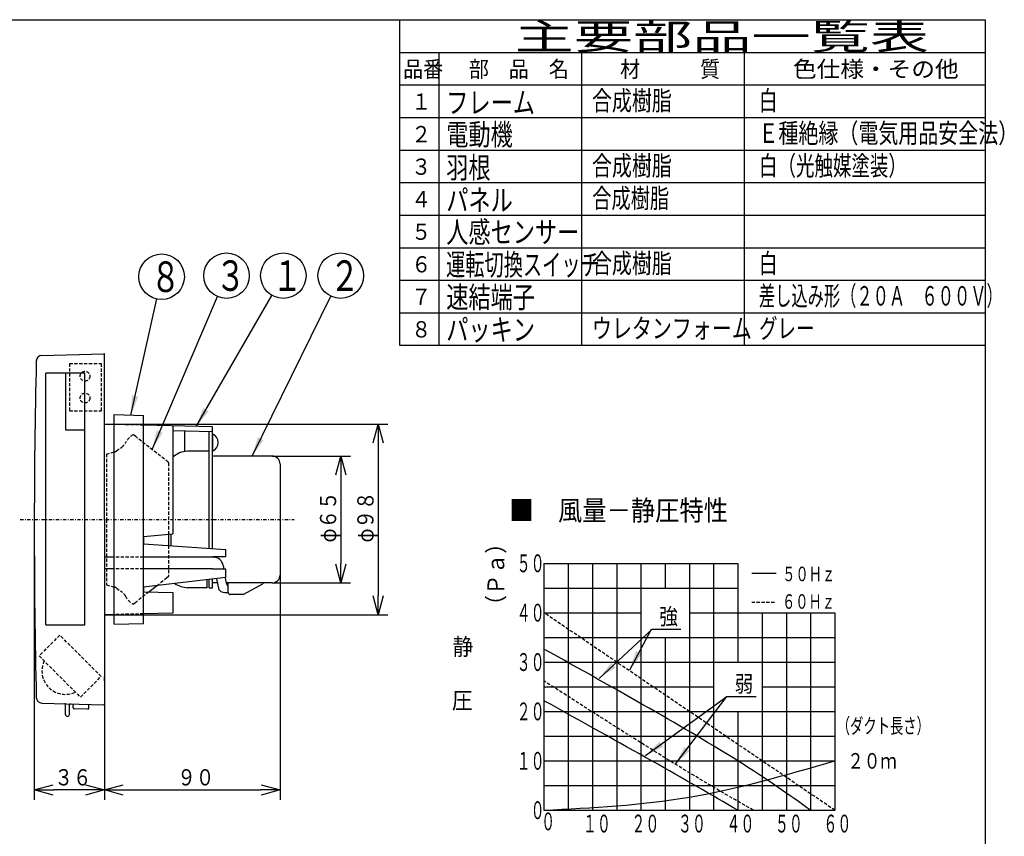
# Model space of a CAD drawing. Extents: x 15 to 288, y 10 to 200.
# Drawn here: x 136 to 288, y 74 to 200 of the extents above; entities that cross this region are included whole.
import ezdxf

# ---------------------------------------------------------------- set-up
doc = ezdxf.new("R2010")
doc.units = 0
doc.linetypes.add('DASHDOT', pattern=[1, 0.5, -0.25, 0, -0.25])
doc.linetypes.add('DASHED', pattern=[0.75, 0.5, -0.25])
doc.layers.get('0').update_dxf_attribs({"linetype": 'CONTINUOUS'})
doc.layers.get('DEFPOINTS').update_dxf_attribs({"linetype": 'CONTINUOUS'})
for name, color, linetype in [('DD0', 4, 'CONTINUOUS'), ('M0', 3, 'CONTINUOUS'), ('M46', 3, 'CONTINUOUS')]:
    doc.layers.add(name, color=color, linetype=linetype)
doc.styles.get("Standard").update_dxf_attribs({"font": 'txt', "bigfont": 'BIGFONT'})
doc.dimstyles.new('LEADSTYL', dxfattribs={"dimtxt": 3.5, "dimasz": 3, "dimexe": 0.18, "dimexo": 0.0625, "dimgap": 1, "dimtad": 0, "dimtih": 1, "dimtoh": 1, "dimdec": 4, "dimzin": 0, "dimtxsty": 'STANDARD', "dimblk1": 'OPEN', "dimblk2": 'OPEN', "dimsah": 1, "dimcen": 0.09, "dimazin": 3, "dimtfac": 1, "dimtdec": 4, "dimtofl": 0, "dimtmove": 0, "dimatfit": 3, "dimtolj": 1, "dimtzin": 0})
doc.dimstyles.get("Standard").update_dxf_attribs({"dimtxt": 2.5, "dimasz": 3, "dimexe": 1.5, "dimexo": 0, "dimgap": 0.7, "dimtad": 3, "dimtxsty": 'STANDARD', "dimblk1": 'OPEN', "dimblk2": 'OPEN', "dimsah": 1, "dimcen": 0.09, "dimazin": 3, "dimtfac": 1, "dimtdec": 4, "dimtofl": 0, "dimtmove": 0, "dimatfit": 3, "dimtolj": 1, "dimtzin": 0})

# ---------------------------------------------------------------- blocks, each defined once
blk = doc.blocks.new('_OPEN')
at = {"color": 0}
for p, q in [((0, 0), (-1, 0)), ((-0.965926, 0.25882), (0, 0)), ((0, 0), (-0.965926, -0.25882))]:
    blk.add_line(p, q, dxfattribs=at)
blk = doc.blocks.new('*D0')
at = {"layer": 'DD0'}
for p, q in [((149.36055, 137.536423), (192.952484, 137.536423)), ((191.452484, 134.536423), (191.452484, 111.194283)), ((149.36055, 108.194283), (192.952484, 108.194283))]:
    blk.add_line(p, q, dxfattribs=at)
at = {"layer": 'DEFPOINTS'}
for p in [(149.360552, 137.536426), (191.452484, 137.536426), (149.360552, 108.194286)]:
    blk.add_point(p, dxfattribs=at)
at = {"layer": 'DD0', "xscale": 3, "yscale": 3}
for p, rotation in [((191.452484, 137.536423), 90), ((191.452484, 108.194283), 270)]:
    blk.add_blockref('_OPEN', p, dxfattribs=dict(at, rotation=rotation))
at = {"layer": 'DD0', "width": 0.833333}
blk.add_text('φ９８', height=2.5, rotation=90.000003, dxfattribs=at).set_placement((190.752487, 119.32369))
blk = doc.blocks.new('*D1')
at = {"layer": 'DD0'}
for p, q in [((138.560547, 121.365356), (138.560547, 79.743805)), ((149.36055, 97.965355), (149.36055, 79.743805)), ((146.36055, 81.243805), (141.560547, 81.243805))]:
    blk.add_line(p, q, dxfattribs=at)
at = {"layer": 'DEFPOINTS'}
for p in [(138.560547, 121.365356), (149.36055, 97.965355), (138.560547, 81.243805)]:
    blk.add_point(p, dxfattribs=at)
at = {"layer": 'DD0', "xscale": 3, "yscale": 3, "rotation": 180}
blk.add_blockref('_OPEN', (138.560547, 81.243805), dxfattribs=at)
at = {"layer": 'DD0', "xscale": 3, "yscale": 3}
blk.add_blockref('_OPEN', (149.36055, 81.243805), dxfattribs=at)
at = {"layer": 'DD0', "width": 0.833333}
blk.add_text('３６', height=2.5, dxfattribs=at).set_placement((141.668867, 81.943802))
blk = doc.blocks.new('*D2')
at = {"layer": 'DD0'}
for p, q in [((176.36055, 114.315353), (176.36055, 79.743805)), ((149.36055, 97.965355), (149.36055, 79.743805)), ((152.36055, 81.243805), (173.36055, 81.243805))]:
    blk.add_line(p, q, dxfattribs=at)
at = {"layer": 'DEFPOINTS'}
for p in [(176.36055, 114.315353), (149.36055, 97.965355), (176.36055, 81.243805)]:
    blk.add_point(p, dxfattribs=at)
at = {"layer": 'DD0', "xscale": 3, "yscale": 3, "rotation": 180}
blk.add_blockref('_OPEN', (149.36055, 81.243805), dxfattribs=at)
at = {"layer": 'DD0', "xscale": 3, "yscale": 3}
blk.add_blockref('_OPEN', (176.36055, 81.243805), dxfattribs=at)
at = {"layer": 'DD0', "width": 0.833333}
blk.add_text('９０', height=2.5, dxfattribs=at).set_placement((160.568876, 81.943802))
blk = doc.blocks.new('*D3')
at = {"layer": 'DD0'}
for p, q in [((175.160553, 132.615356), (187.201721, 132.615356)), ((185.701721, 129.615356), (185.701721, 116.115356)), ((175.160553, 113.115356), (187.201721, 113.115356))]:
    blk.add_line(p, q, dxfattribs=at)
at = {"layer": 'DEFPOINTS'}
for p in [(175.160553, 132.615356), (175.160553, 113.115356), (185.701721, 113.115356)]:
    blk.add_point(p, dxfattribs=at)
at = {"layer": 'DD0', "xscale": 3, "yscale": 3}
for p, rotation in [((185.701721, 132.615356), 90), ((185.701721, 113.115356), 270)]:
    blk.add_blockref('_OPEN', p, dxfattribs=dict(at, rotation=rotation))
at = {"layer": 'DD0', "width": 0.833333}
blk.add_text('φ６５', height=2.5, rotation=90.000003, dxfattribs=at).set_placement((185.001724, 119.32369))
blk = doc.blocks.new('LEAD1')
at = {"layer": 'DD0'}
blk.add_circle((185.701721, 160.386185), 3.5, dxfattribs=at)
at = {"layer": 'DD0', "width": 0.721393}
blk.add_text('２', height=4.69, dxfattribs=at).set_placement((184.010054, 158.041185))
blk = doc.blocks.new('LEAD2')
at = {"layer": 'DD0'}
blk.add_circle((168.134949, 160.386185), 3.5, dxfattribs=at)
at = {"layer": 'DD0', "width": 0.721393}
blk.add_text('３', height=4.69, dxfattribs=at).set_placement((166.443282, 158.041185))
blk = doc.blocks.new('LEAD3')
at = {"layer": 'DD0'}
blk.add_circle((176.866134, 160.386185), 3.5, dxfattribs=at)
at = {"layer": 'DD0', "width": 0.721393}
blk.add_text('１', height=4.69, dxfattribs=at).set_placement((175.174468, 158.041185))
blk = doc.blocks.new('LEAD7')
at = {"layer": 'DD0'}
blk.add_circle((158.14447, 160.216492), 3.5, dxfattribs=at)
at = {"layer": 'DD0', "width": 0.721393}
blk.add_text('８', height=4.69, dxfattribs=at).set_placement((156.452803, 157.871492))

msp = doc.modelspace()

# ---------------------------------------------------------------- linework, layer by layer
at = {"layer": 'M0', "color": 7}
for p, q in [((284.875761, 199.680239), (14.578761, 199.680239)), ((194.776761, 149.619739), (194.776761, 199.680239)), ((284.875761, 14.476739), (284.875761, 199.680239)), ((284.875761, 194.674739), (194.776761, 194.674739)), ((200.783361, 194.674739), (200.783361, 149.619739)), ((222.807561, 149.619739), (222.807561, 194.674739)), ((247.835061, 149.619739), (247.835061, 194.674739)), ((284.875761, 189.669239), (194.776761, 189.669239)), ((284.875761, 184.663739), (194.776761, 184.663739)), ((284.875761, 179.658239), (194.776761, 179.658239)), ((284.875761, 174.652739), (194.776761, 174.652739)), ((284.875761, 169.641739), (194.776761, 169.641739)), ((284.875761, 164.636239), (194.776761, 164.636239)), ((284.875761, 159.630739), (194.776761, 159.630739)), ((284.875761, 154.625239), (194.776761, 154.625239)), ((284.875761, 149.619739), (194.776761, 149.619739))]:
    msp.add_line(p, q, dxfattribs=at)
at = {"layer": 'M0', "linetype": 'DASHED'}
for p, q in [((143.966462, 146.865357), (143.966462, 139.605357)), ((143.966462, 146.865357), (148.916462, 146.865357)), ((148.916462, 139.605357), (148.916462, 146.865357)), ((143.966462, 139.605357), (148.916462, 139.605357))]:
    msp.add_line(p, q, dxfattribs=at)
for centre in [(146.366462, 144.915357), (146.366462, 141.555357)]:
    msp.add_circle(centre, 0.75, dxfattribs=at)
at = {"layer": 'M46', "color": 253}
for p, q in [((139.745562, 148.115936), (149.270552, 148.365357)), ((149.360552, 148.365357), (149.270552, 148.365357)), ((149.360552, 122.865356), (149.360552, 148.365357)), ((140.360551, 106.665355), (140.360551, 145.365357)), ((146.360552, 145.365357), (140.360551, 145.365357)), ((143.360551, 145.365357), (143.360551, 136.665356)), ((146.360552, 106.665355), (146.360552, 145.365357)), ((143.360551, 136.665356), (146.360552, 136.665356)), ((149.360552, 122.865356), (149.360552, 97.965355)), ((140.360551, 106.665355), (146.360552, 106.665355)), ((149.360552, 98.040586), (149.360552, 98.640792)), ((149.360552, 97.965355), (149.360552, 94.362998)), ((139.745562, 94.614775), (149.270552, 94.365355)), ((143.360551, 92.865355), (143.360551, 94.37399)), ((143.960551, 92.865355), (143.960551, 94.350423)), ((144.560551, 93.884557), (144.560551, 94.48869)), ((146.960552, 93.829566), (146.960552, 94.425844)), ((149.360552, 94.365355), (149.270552, 94.365355)), ((146.806625, 93.679618), (144.706625, 93.734608))]:
    msp.add_line(p, q, dxfattribs=at)
at = {"layer": 'M46'}
for p, q in [((150.860552, 138.997661), (155.360552, 138.879825)), ((150.860552, 117.052053), (150.860552, 138.997661)), ((155.360552, 106.850887), (155.360552, 138.879825)), ((150.860552, 115.249797), (150.860552, 117.052053)), ((150.860552, 106.73305), (150.860552, 115.249797)), ((150.860552, 106.73305), (155.360552, 106.850887))]:
    msp.add_line(p, q, dxfattribs=at)
at = {"layer": 'M46', "color": 7}
for p, q in [((150.860552, 137.497147), (149.360552, 137.536426)), ((165.950552, 137.102002), (155.360552, 137.379311)), ((159.860552, 137.261474), (159.860552, 120.680902)), ((165.950552, 136.351744), (159.860552, 136.511217)), ((161.660552, 136.464082), (161.660552, 133.311373)), ((165.440552, 133.365356), (162.140552, 133.365356)), ((155.360552, 120.249607), (159.860552, 120.680902)), ((155.360552, 120.249607), (155.360552, 119.13166)), ((159.560552, 120.652149), (159.560552, 118.835631)), ((155.360552, 119.13166), (168.050552, 118.23723)), ((168.050552, 117.09406), (168.050552, 118.23723)), ((150.860552, 117.052053), (149.360552, 117.052053)), ((166.131163, 117.052053), (155.360552, 117.052053)), ((168.050552, 117.09406), (165.950552, 117.09406)), ((150.860552, 115.249797), (149.360552, 115.249797)), ((165.950552, 115.249797), (155.360552, 115.249797)), ((168.050552, 115.235822), (165.950552, 115.235872)), ((167.611455, 115.794407), (167.702906, 115.23583)), ((168.050552, 113.923617), (168.050552, 115.235822)), ((216.96406, 116.111118), (216.96406, 78.122439)), ((216.96406, 116.111118), (246.791877, 116.111118)), ((220.692537, 116.111118), (220.692537, 78.122439)), ((224.421014, 116.111118), (224.421014, 78.122439)), ((228.149492, 116.111118), (228.149492, 78.122439)), ((231.877969, 116.111118), (231.877969, 78.122439)), ((235.606446, 116.111118), (235.606446, 112.31225)), ((239.334923, 116.111118), (239.334923, 78.122439)), ((243.0634, 116.111118), (243.0634, 78.122439)), ((246.791877, 116.111118), (246.791877, 100.915646)), ((168.050552, 113.923617), (155.360552, 112.472107)), ((166.605293, 113.758305), (166.932242, 112.065355)), ((167.920184, 113.908705), (167.975552, 113.570517)), ((248.913978, 114.593713), (252.696366, 114.593713)), ((155.360552, 112.472107), (155.360552, 111.736915)), ((165.140552, 112.365355), (162.140552, 112.365355)), ((168.395552, 111.615355), (168.395552, 113.115355)), ((170.705552, 111.315355), (173.705553, 112.965355)), ((173.705553, 113.115355), (173.705553, 112.965355)), ((216.96406, 112.31225), (246.791877, 112.31225)), ((155.360552, 111.736915), (159.860552, 111.615355)), ((159.860552, 111.615355), (159.860552, 108.469238)), ((170.705552, 111.315355), (168.695552, 111.315355)), ((150.860552, 108.233565), (149.360552, 108.194286)), ((159.860552, 108.469238), (155.360552, 108.351401)), ((216.96406, 108.513382), (231.877969, 108.513382)), ((239.334923, 108.513382), (261.705785, 108.513382)), ((250.520354, 108.513382), (250.520354, 78.122439)), ((254.248831, 108.513382), (254.248831, 78.122439)), ((257.977308, 108.513382), (257.977308, 78.122439)), ((261.705785, 108.513382), (261.705785, 78.122439)), ((216.96406, 104.714514), (261.705785, 104.714514)), ((235.606446, 104.714514), (235.606446, 78.122439)), ((216.96406, 100.915646), (261.705785, 100.915646)), ((216.96406, 97.116779), (243.0634, 97.116779)), ((250.520354, 97.116779), (261.705785, 97.116779)), ((216.96406, 93.317911), (261.705785, 93.317911)), ((246.791877, 93.317911), (246.791877, 78.122439)), ((216.96406, 89.519043), (261.705785, 89.519043)), ((216.96406, 85.720175), (261.705785, 85.720175)), ((216.96406, 81.921307), (261.705785, 81.921307)), ((216.96406, 78.122439), (261.705785, 78.122439))]:
    msp.add_line(p, q, dxfattribs=at)
at = {"layer": 'M46', "color": 7, "linetype": 'DASHED'}
for p, q in [((155.360552, 137.379311), (150.860552, 137.497147)), ((155.360552, 117.052053), (150.860552, 117.052053)), ((155.360552, 115.249797), (150.860552, 115.249797)), ((248.913978, 110.11954), (252.651375, 110.11954)), ((155.360552, 108.351401), (150.860552, 108.233565))]:
    msp.add_line(p, q, dxfattribs=at)
at = {"layer": 'M46', "color": 234}
for p, q in [((165.440552, 118.421191), (165.440552, 136.365099)), ((165.950552, 135.765356), (165.950552, 137.102002)), ((165.950552, 134.265356), (165.950552, 135.765356)), ((165.950552, 133.365356), (165.950552, 134.265356)), ((165.950552, 118.385245), (165.950552, 133.365356)), ((175.160553, 132.615356), (165.950552, 132.615356)), ((176.360553, 131.415356), (176.360553, 114.315356)), ((165.140552, 112.365355), (165.140552, 113.625079)), ((165.440552, 112.365355), (165.440552, 113.625079)), ((165.440552, 112.365355), (165.440552, 113.625079)), ((165.950552, 112.365355), (165.950552, 113.683414)), ((165.440552, 112.365355), (165.950552, 112.365355)), ((166.729462, 113.115355), (165.950552, 113.115355)), ((175.160553, 113.115355), (168.050072, 113.115355))]:
    msp.add_line(p, q, dxfattribs=at)
at = {"layer": 'M46', "color": 194}
for p, q in [((153.819546, 135.881618), (153.775107, 135.916317)), ((159.227761, 120.620253), (159.227761, 118.859087)), ((157.490962, 112.715788), (156.207988, 111.714023)), ((153.819546, 109.849093), (153.775107, 109.814394))]:
    msp.add_line(p, q, dxfattribs=at)
at = {"layer": 'M46', "color": 194, "linetype": 'DASHED'}
for p, q in [((154.160552, 135.615356), (153.819546, 135.881618)), ((159.170076, 131.703848), (154.160552, 135.615356)), ((151.227745, 133.423359), (152.012884, 133.993796)), ((149.660552, 132.931231), (150.88233, 133.258605)), ((149.660552, 132.931231), (149.660552, 122.865356)), ((159.227761, 131.585619), (159.227761, 120.620253)), ((149.660552, 122.865356), (149.660552, 112.799481)), ((159.227761, 118.859087), (159.227761, 114.145093)), ((158.960552, 113.863265), (157.490962, 112.715788)), ((159.170076, 114.026864), (158.960552, 113.863265)), ((149.660552, 112.799481), (150.88233, 112.472107)), ((151.227745, 112.307352), (152.012884, 111.736915)), ((156.207988, 111.714023), (154.160552, 110.115355)), ((154.160552, 110.115355), (153.819546, 109.849093))]:
    msp.add_line(p, q, dxfattribs=at)
at = {"layer": 'M46', "color": 1}
msp.add_line((165.950552, 136.065356), (165.950552, 133.365356), dxfattribs=at)
at = {"layer": 'M46', "color": 234, "linetype": 'DASHDOT'}
msp.add_line((136.389187, 122.865356), (178.53943, 122.865356), dxfattribs=at)
at = {"layer": 'M46', "linetype": 'DASHED'}
for p, q in [((142.481043, 105.066982), (139.299062, 101.885001)), ((148.845004, 98.703021), (142.481043, 105.066982)), ((139.299062, 101.885001), (145.663023, 95.52104)), ((145.663023, 95.52104), (148.845004, 98.703021))]:
    msp.add_line(p, q, dxfattribs=at)
at = {"layer": 'M46', "color": 253}
for centre, radius, start, end in [((1222.460594, 121.365356), 1083.900043, 178.632237, 181.367763), ((139.769122, 147.216245), 0.9, 91.5, 178.632237), ((139.769122, 95.514467), 0.9, 181.367763, 268.5), ((143.210551, 94.37399), 0.15, 0, 88.5), ((144.110551, 94.350423), 0.15, 88.5, 180), ((143.660551, 92.865355), 0.3, 180, 270), ((143.660551, 92.865355), 0.3, 270, 360), ((144.710551, 93.884557), 0.15, 180, 268.5), ((146.810552, 93.829566), 0.15, 268.5, 360)]:
    msp.add_arc(centre, radius, start, end, dxfattribs=at)
at = {"layer": 'M46', "color": 194, "linetype": 'DASHED'}
for centre, radius, start, end in [((155.387108, 133.210037), 3.15, 120.780223, 152.418599), ((150.61057, 134.272827), 1.05, 285, 306), ((150.866703, 135.57138), 1.95, 306, 332.418599), ((159.077761, 131.585619), 0.15, 0, 52.016767), ((159.077761, 114.145093), 0.15, 307.983233, 360), ((150.61057, 111.457884), 1.05, 54, 75), ((150.866703, 110.159332), 1.95, 27.581401, 54), ((155.387108, 112.520675), 3.15, 207.581401, 239.219777)]:
    msp.add_arc(centre, radius, start, end, dxfattribs=at)
at = {"layer": 'M46', "color": 1}
for start, end in [(0, 67.380135), (-67.380135, 0)]:
    msp.add_arc((165.388052, 134.715356), 1.4625, start, end, dxfattribs=at)
at = {"layer": 'M46', "color": 7}
for centre, radius, start, end in [((162.318785, 129.619594), 3.75, 92.724221, 130.959753), ((166.131163, 115.552053), 1.5, 9.298023, 90), ((162.318785, 116.111118), 3.75, 235.39812, 267.275779), ((168.695552, 111.615355), 0.3, 180, 270)]:
    msp.add_arc(centre, radius, start, end, dxfattribs=at)
at = {"layer": 'M46', "color": 234}
for centre, start, end in [((175.160553, 131.415356), 0, 90), ((175.160553, 114.315356), 270, 360)]:
    msp.add_arc(centre, 1.2, start, end, dxfattribs=at)
at = {"layer": 'M46', "linetype": 'DASHED'}
msp.add_arc((143.335446, 99.557424), 3.6, 154.611533, 295.388467, dxfattribs=at)
at = {"layer": 'M46', "color": 7, "extrusion": (0, 0, -1)}
for points, knots in [([(167.975552, 113.570517), (168.008221, 113.43295), (168.040889, 113.295384), (168.086128, 113.115355), (168.131366, 112.935327), (168.189176, 112.71284), (168.288228, 112.67264), (168.320994, 112.659342), (168.358273, 112.665991), (168.395552, 112.67264)], [0, 0, 0, 0, 1, 1, 1, 2, 2, 2, 3, 3, 3, 3]), ([(166.932242, 112.065355), (167.060272, 111.938613), (167.188301, 111.81187), (167.405552, 111.736915), (167.656311, 111.6504), (168.025931, 111.632877), (168.395552, 111.615355)], [0, 0, 0, 0, 1, 1, 1, 2, 2, 2, 2])]:
    msp.add_open_spline(points, degree=3, knots=knots, dxfattribs=at)
at = {"layer": 'M46', "linetype": 'DASHED', "extrusion": (0, 0, -1)}
for points in [[(261.705785, 78.122439), (258.288015, 80.443969), (254.870244, 82.7655), (250.520354, 85.720175), (241.820574, 91.629525), (229.392316, 100.071454), (216.96406, 108.513382)], [(249.158262, 78.122439), (245.386543, 80.295959), (241.614825, 82.469479), (236.350199, 85.720175), (230.939442, 89.061102), (223.951751, 93.539833), (216.96406, 98.018564)]]:
    msp.add_open_spline(points, degree=3, knots=[0, 0, 0, 0, 1, 1, 1, 2, 2, 2, 2], dxfattribs=at)
at = {"layer": 'M46', "extrusion": (0, 0, -1)}
for points in [[(257.977308, 78.122439), (254.643046, 80.498048), (251.308782, 82.873657), (246.791877, 85.720175), (239.12236, 90.553444), (228.043209, 96.744374), (216.96406, 102.935303)], [(246.791877, 78.122439), (242.65287, 80.51674), (238.513862, 82.911042), (233.542559, 85.720175), (228.571256, 88.529308), (222.767657, 91.753272), (216.96406, 94.977235)], [(216.96406, 78.122439), (224.421014, 78.50269), (231.877969, 78.882943), (239.334923, 80.149233), (246.791877, 81.415522), (254.248831, 83.56785), (261.705785, 85.720175)]]:
    msp.add_open_spline(points, degree=3, knots=[0, 0, 0, 0, 1, 1, 1, 2, 2, 2, 2], dxfattribs=at)

# ---------------------------------------------------------------- block references
at = {"layer": 'DD0'}
for name in ['LEAD7', 'LEAD2', 'LEAD3', 'LEAD1']:
    msp.add_blockref(name, (0, 0), dxfattribs=at)

# ---------------------------------------------------------------- texts
at = {"layer": 'DD0', "width": 0.833333}
for s, p in [('強', (234.721952, 106.687828)), ('弱', (246.308271, 96.329857))]:
    msp.add_text(s, height=2.5, dxfattribs=at).set_placement(p)
at = {"layer": 'M0', "color": 7}
for s, height, width, p in [('主要部品一覧表', 4.0044, 1.666667, (212.462864, 195.175287)), ('品番', 2.50275, 0.9, (195.302333, 190.920617)), ('部\u3000品\u3000名', 2.50275, 0.9, (205.413463, 190.920617)), ('材\u3000\u3000\u3000質', 2.50275, 0.9, (228.689036, 190.920617)), ('色仕様・その他', 2.50275, 1.066667, (255.259893, 190.920617)), ('１', 2.50275, 0.9, (196.553706, 185.915109)), ('フレーム', 3.3, 0.757631, (201.934358, 185.360284)), ('合成樹脂', 3.0033, 0.75, (224.34788, 185.815011)), ('白', 3.0033, 0.693681, (250.045594, 185.815011)), ('２', 2.50275, 0.9, (196.553706, 180.909601)), ('電動機', 3.3, 0.757631, (201.934373, 180.454873)), ('Ｅ種絶縁（電気用品安全法）', 3.0033, 0.75, (249.962398, 180.809503)), ('羽根', 3.3, 0.757631, (201.934358, 175.349267)), ('合成樹脂', 3.0033, 0.75, (224.34788, 175.803994)), ('白（光触媒塗装）', 3.0033, 0.693681, (250.045594, 175.798501)), ('白', 3.0033, 0.693681, (250.045594, 175.803994)), ('３', 2.50275, 0.9, (196.553706, 175.904107)), ('合成樹脂', 3.0033, 0.722222, (224.389593, 170.798501)), ('４', 2.50275, 0.9, (196.553706, 170.898614)), ('パネル', 3.3, 0.757631, (201.934358, 170.343774)), ('５', 2.50275, 0.9, (196.553706, 165.887613)), ('人感センサー', 3.3, 0.757631, (201.934373, 165.432901)), ('運転切換スイッチ', 3.3, 0.656621, (201.90104, 160.427408)), ('合成樹脂', 3.0033, 0.75, (224.34788, 160.782007)), ('白', 3.0033, 0.693681, (250.045594, 160.782007)), ('６', 2.50275, 0.9, (196.553706, 160.882119)), ('速結端子', 3.3, 0.757631, (201.934373, 155.421914)), ('差し込み形（２０Ａ\u3000６００Ｖ）', 3.0033, 0.61044, (250.020594, 155.776529)), ('７', 2.50275, 0.9, (196.553706, 155.876626)), ('８', 2.50275, 0.9, (196.553706, 150.871133)), ('パッキン', 3.3, 0.757631, (201.934373, 150.416421)), ('ウレタンフォーム', 3.0033, 0.75, (224.34788, 150.771005)), ('グレー', 3.0033, 0.693681, (250.045594, 150.771005))]:
    msp.add_text(s, height=height, dxfattribs=dict(at, width=width)).set_placement(p)
at = {"layer": 'M46', "color": 7}
for s, height, width, p in [('■\u3000風量－静圧特性', 3.100547, 0.883383, (211.643914, 122.712424)), ('\u3000５０', 2.74428, 0.572917, (210.622705, 114.749423)), ('５０Ｈｚ', 2.237086, 0.666667, (253.61569, 113.369467)), ('６０Ｈｚ', 2.237086, 0.666667, (253.587231, 109.128587)), ('\u3000４０', 2.74428, 0.572917, (210.622705, 107.151691)), ('静', 2.60286, 0.897436, (202.909043, 101.984559)), ('\u3000３０', 2.74428, 0.572917, (210.622705, 99.553953)), ('圧', 2.60286, 0.897436, (202.797345, 93.718306)), ('\u3000２０', 2.74428, 0.572917, (210.622705, 91.956216)), ('（ダクト長さ）', 2.330298, 0.643694, (261.999229, 89.946893)), ('\u3000１０', 2.74428, 0.572917, (210.622705, 84.358481)), ('２０ｍ', 2.401245, 0.77381, (263.631686, 84.519553)), ('\u3000\u3000０', 2.74428, 0.572917, (210.622705, 76.760745)), ('０', 2.74428, 0.572917, (216.531734, 75.035925)), ('１０', 2.74428, 0.572917, (222.963604, 74.701834)), ('２０', 2.74428, 0.572917, (230.420559, 74.701834)), ('３０', 2.74428, 0.572917, (237.579326, 74.701834)), ('４０', 2.74428, 0.572917, (245.036283, 74.701834)), ('５０', 2.74428, 0.572917, (252.493235, 74.701834)), ('６０', 2.74428, 0.572917, (259.950187, 74.701834))]:
    msp.add_text(s, height=height, dxfattribs=dict(at, width=width)).set_placement(p)
at = {"layer": 'M46', "color": 7, "width": 0.902778}
msp.add_text('（Ｐａ）', height=2.587464, rotation=90.000003, dxfattribs=at).set_placement((210.855905, 108.048775))

# ---------------------------------------------------------------- dimensions: what is measured, and where the dimension line sits
at = {"layer": 'DD0'}
for base, p1, p2, picture, middle in [((191.452484, 137.536426), (149.360552, 108.194286), (149.360552, 137.536426), '*D0', (191.452484, 122.865356)), ((185.701721, 113.115356), (175.160553, 132.615356), (175.160553, 113.115356), '*D3', (185.701721, 122.865356))]:
    dim = msp.add_linear_dim(base=base, p1=p1, p2=p2, angle=90, dimstyle='STANDARD', dxfattribs=at)
    dim.commit()
    dim.dimension.update_dxf_attribs({"geometry": picture, "text_midpoint": middle})
for base, p2, picture, middle in [((138.560547, 81.243805), (138.560547, 121.365356), '*D1', (143.960548, 81.243805)), ((176.36055, 81.243805), (176.36055, 114.315353), '*D2', (162.86055, 81.243805))]:
    dim = msp.add_linear_dim(base=base, p1=(149.36055, 97.965355), p2=p2, dimstyle='STANDARD', dxfattribs=at)
    dim.commit()
    dim.dimension.update_dxf_attribs({"geometry": picture, "text_midpoint": middle})

# ---------------------------------------------------------------- leaders
for points in [[(153.426468, 138.930466), (157.387085, 156.799423)], [(156.678192, 133.649551), (166.756409, 157.169098)], [(163.469055, 137.166977), (175.116959, 157.354614)], [(172.063065, 132.615356), (184.158844, 157.244598)], [(225.4375, 98.416451), (233.576721, 105.924736)], [(230.169601, 99.741447), (233.513626, 105.987831), (238.013626, 105.987831)], [(232.593079, 86.533951), (245.099945, 95.62986)], [(237.141022, 85.169563), (245.099945, 95.62986), (249.599945, 95.62986)]]:
    msp.add_leader(points, dimstyle='LEADSTYL', dxfattribs=at)

doc.saveas('drawing.dxf')
